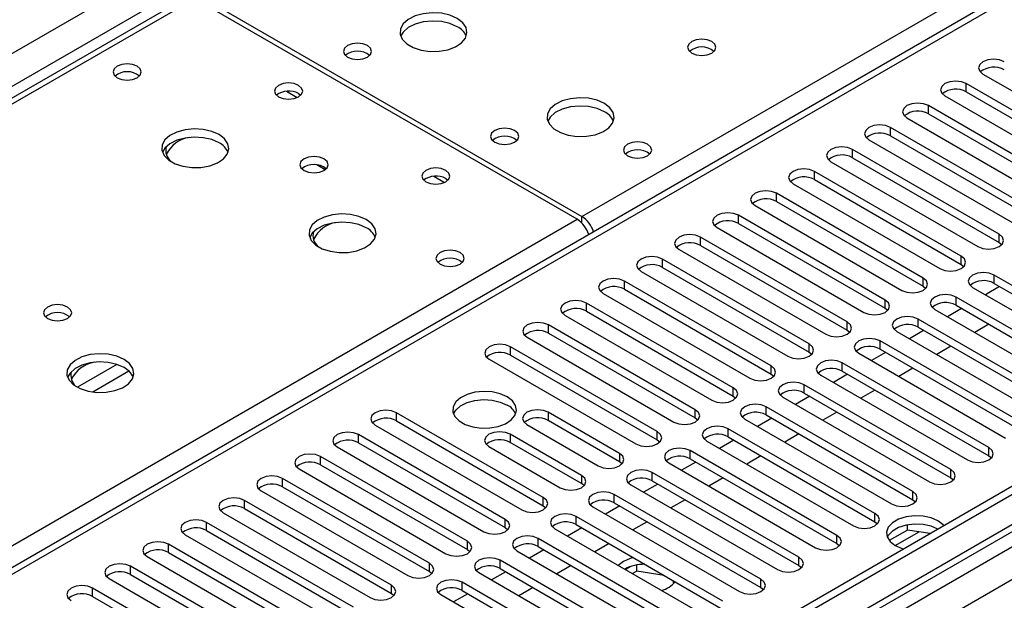
# Model space of a CAD drawing. Units: millimetres. Extents: x 3 to 7353, y 8 to 10403.
# Drawn here: x 3676 to 3822, y 2069 to 2155 of the extents above; entities that cross this region are included whole.
import ezdxf

# ---------------------------------------------------------------- set-up
doc = ezdxf.new("R2010")
doc.units = ezdxf.units.MM
doc.header["$LTSCALE"] = 35

msp = doc.modelspace()

# ---------------------------------------------------------------- linework, layer by layer
at = {"color": 7, "linetype": 'Continuous', "lineweight": 25}
for p, q in [((3445.292, 2017.651), (4515.851, 2635.672)), ((4517.973, 2631.998), (3447.413, 2013.977)), ((4690.33, 2585.974), (3543.403, 1923.867)), ((4691.39, 2585.362), (3544.463, 1923.255)), ((4689.83, 2579.97), (3544.463, 1918.764)), ((3541.281, 1913.663), (4693.865, 2579.036)), ((3544.24, 1917.62), (4688.928, 2578.435)), ((4020.791, 2273.336), (3511.058, 1979.073)), ((4022.291, 2273.187), (3512.467, 1978.872)), ((3702.502, 2158.583), (3759.424, 2125.723)), ((3700.42, 2158.311), (3412.914, 1992.338)), ((3758.717, 2125.315), (3701.795, 2158.175)), ((3819.156, 2146.939), (3841.017, 2134.32)), ((3838.542, 2132.891), (3816.681, 2145.511)), ((3816.681, 2144.286), (3816.681, 2145.511)), ((3717.245, 2144.031), (3717.572, 2143.786)), ((3813.499, 2143.674), (3835.36, 2131.054)), ((3816.681, 2144.286), (3838.542, 2131.666)), ((3832.885, 2129.625), (3811.025, 2142.245)), ((3811.025, 2141.02), (3811.025, 2142.245)), ((3811.025, 2141.02), (3832.885, 2128.401)), ((3807.843, 2140.408), (3829.703, 2127.788)), ((3827.228, 2126.36), (3805.368, 2138.98)), ((3805.368, 2137.755), (3805.368, 2138.98)), ((3802.186, 2137.143), (3824.046, 2124.523)), ((3805.368, 2137.755), (3827.228, 2125.135)), ((3821.571, 2123.094), (3799.711, 2135.714)), ((3799.711, 2134.489), (3799.711, 2135.714)), ((3796.529, 2133.877), (3818.39, 2121.257)), ((3799.711, 2134.489), (3821.571, 2121.869)), ((3721.192, 2132.69), (3719.957, 2133.403)), ((3815.915, 2119.828), (3794.054, 2132.448)), ((3794.054, 2131.224), (3794.054, 2132.448)), ((3739.165, 2131.376), (3739.493, 2131.132)), ((3790.872, 2130.611), (3812.733, 2117.991)), ((3794.054, 2131.224), (3815.915, 2118.604)), ((3810.258, 2116.563), (3788.397, 2129.183)), ((3788.397, 2127.958), (3788.397, 2129.183)), ((3788.397, 2127.958), (3810.258, 2115.338)), ((3785.215, 2127.346), (3807.076, 2114.726)), ((3804.601, 2113.297), (3782.74, 2125.917)), ((3782.74, 2124.692), (3782.74, 2125.917)), ((3782.74, 2124.692), (3804.601, 2112.072)), ((3779.558, 2124.08), (3801.419, 2111.46)), ((3798.944, 2110.031), (3777.083, 2122.651)), ((3777.083, 2121.427), (3777.083, 2122.651)), ((3821.571, 2121.869), (3821.571, 2123.094)), ((3821.571, 2121.869), (3821.965, 2121.563)), ((3773.901, 2120.814), (3795.762, 2108.195)), ((3777.083, 2121.427), (3798.944, 2108.807)), ((3793.287, 2106.766), (3771.427, 2119.386)), ((3771.427, 2118.161), (3771.427, 2119.386)), ((3815.915, 2118.604), (3815.915, 2119.828)), ((3768.245, 2117.549), (3790.105, 2104.929)), ((3771.427, 2118.161), (3793.287, 2105.541)), ((3815.915, 2118.604), (3816.308, 2118.298)), ((3787.63, 2103.5), (3765.77, 2116.12)), ((3765.77, 2114.895), (3765.77, 2116.12)), ((3810.258, 2115.338), (3810.258, 2116.563)), ((3842.668, 2104.384), (3820.807, 2117.004)), ((3820.807, 2115.779), (3820.807, 2117.004)), ((3765.77, 2114.895), (3787.63, 2102.275)), ((3810.258, 2115.338), (3810.651, 2115.032)), ((3817.625, 2115.167), (3839.486, 2102.547)), ((3821.637, 2115.3), (3819.516, 2114.076)), ((3820.807, 2115.779), (3842.668, 2103.159)), ((3762.588, 2114.283), (3784.448, 2101.663)), ((3804.601, 2112.072), (3804.601, 2113.297)), ((3837.011, 2101.119), (3815.15, 2113.738)), ((3815.15, 2112.514), (3815.15, 2113.738)), ((3781.973, 2100.235), (3760.113, 2112.854)), ((3760.113, 2111.63), (3760.113, 2112.854)), ((3760.113, 2111.63), (3781.973, 2099.01)), ((3804.601, 2112.072), (3804.994, 2111.766)), ((3811.968, 2111.902), (3833.829, 2099.282)), ((3815.98, 2112.034), (3813.859, 2110.81)), ((3815.15, 2112.514), (3837.011, 2099.894)), ((3756.931, 2111.018), (3778.792, 2098.398)), ((3798.944, 2108.807), (3798.944, 2110.031)), ((3831.354, 2097.853), (3809.493, 2110.473)), ((3809.493, 2109.248), (3809.493, 2110.473)), ((3776.317, 2096.969), (3754.456, 2109.589)), ((3754.456, 2108.364), (3754.456, 2109.589)), ((3798.944, 2108.807), (3799.337, 2108.501)), ((3806.311, 2108.636), (3828.172, 2096.016)), ((3810.323, 2108.769), (3808.202, 2107.544)), ((3809.493, 2109.248), (3831.354, 2096.628)), ((3820.046, 2109.687), (3817.925, 2108.463)), ((3751.274, 2107.752), (3773.135, 2095.132)), ((3754.456, 2108.364), (3776.317, 2095.744)), ((3825.697, 2094.587), (3803.836, 2107.207)), ((3803.836, 2105.982), (3803.836, 2107.207)), ((3770.66, 2093.703), (3748.799, 2106.323)), ((3748.799, 2105.098), (3748.799, 2106.323)), ((3793.287, 2105.541), (3793.287, 2106.766)), ((3803.836, 2105.982), (3825.697, 2093.363)), ((3814.389, 2106.422), (3812.268, 2105.197)), ((3745.617, 2104.486), (3767.478, 2091.866)), ((3748.799, 2105.098), (3770.66, 2092.479)), ((3793.287, 2105.541), (3793.68, 2105.235)), ((3800.654, 2105.37), (3822.515, 2092.75)), ((3804.667, 2105.503), (3802.545, 2104.279)), ((3787.63, 2102.275), (3787.63, 2103.5)), ((3820.04, 2091.322), (3798.18, 2103.942)), ((3798.18, 2102.717), (3798.18, 2103.942)), ((3798.18, 2102.717), (3820.04, 2090.097)), ((3808.732, 2103.156), (3806.611, 2101.932)), ((3787.63, 2102.275), (3788.024, 2101.969)), ((3794.998, 2102.105), (3816.858, 2089.485)), ((3799.01, 2102.238), (3796.889, 2101.013)), ((3781.973, 2099.01), (3781.973, 2100.235)), ((3814.383, 2088.056), (3792.523, 2100.676)), ((3792.523, 2099.451), (3792.523, 2100.676)), ((3803.075, 2099.891), (3800.954, 2098.666)), ((3781.973, 2099.01), (3782.367, 2098.704)), ((3789.341, 2098.839), (3811.201, 2086.219)), ((3793.353, 2098.972), (3791.232, 2097.747)), ((3792.523, 2099.451), (3814.383, 2086.831)), ((3776.317, 2095.744), (3776.317, 2096.969)), ((3808.726, 2084.79), (3786.866, 2097.41)), ((3786.866, 2096.185), (3786.866, 2097.41)), ((3753.689, 2083.906), (3731.829, 2096.526)), ((3731.829, 2095.302), (3731.829, 2096.526)), ((3731.829, 2095.302), (3753.689, 2082.682)), ((3765.039, 2090.458), (3754.432, 2096.582)), ((3754.432, 2096.582), (3754.432, 2095.357)), ((3765.039, 2089.234), (3754.432, 2095.357)), ((3776.317, 2095.744), (3776.71, 2095.438)), ((3783.684, 2095.573), (3805.545, 2082.954)), ((3787.696, 2095.706), (3785.575, 2094.482)), ((3786.866, 2096.185), (3808.726, 2083.566)), ((3797.419, 2096.625), (3795.297, 2095.4)), ((3728.647, 2094.689), (3750.507, 2082.07)), ((3751.25, 2094.745), (3761.857, 2088.622)), ((3803.07, 2081.525), (3781.209, 2094.145)), ((3781.209, 2092.92), (3781.209, 2094.145)), ((3748.032, 2080.641), (3726.172, 2093.261)), ((3726.172, 2092.036), (3726.172, 2093.261)), ((3759.382, 2087.193), (3748.775, 2093.316)), ((3748.775, 2093.316), (3748.775, 2092.091)), ((3770.66, 2092.479), (3770.66, 2093.703)), ((3770.66, 2092.479), (3771.053, 2092.172)), ((3782.039, 2092.441), (3779.918, 2091.216)), ((3781.209, 2092.92), (3803.07, 2080.3)), ((3791.762, 2093.359), (3789.641, 2092.135)), ((3722.99, 2091.424), (3744.85, 2078.804)), ((3726.172, 2092.036), (3748.032, 2079.416)), ((3745.593, 2091.479), (3756.2, 2085.356)), ((3759.382, 2085.968), (3748.775, 2092.091)), ((3778.027, 2092.308), (3799.888, 2079.688)), ((3820.04, 2090.097), (3820.04, 2091.322)), ((3742.376, 2077.375), (3720.515, 2089.995)), ((3720.515, 2088.77), (3720.515, 2089.995)), ((3765.039, 2090.458), (3765.039, 2089.234)), ((3797.413, 2078.259), (3775.552, 2090.879)), ((3775.552, 2089.654), (3775.552, 2090.879)), ((3775.552, 2089.654), (3797.413, 2077.034)), ((3786.105, 2090.094), (3783.984, 2088.869)), ((3820.04, 2090.097), (3820.433, 2089.791)), ((3717.333, 2088.158), (3739.194, 2075.538)), ((3720.515, 2088.77), (3742.376, 2076.15)), ((3765.432, 2088.928), (3765.039, 2089.234)), ((3772.37, 2089.042), (3794.231, 2076.422)), ((3776.382, 2089.175), (3774.261, 2087.95)), ((3814.383, 2086.831), (3814.383, 2088.056)), ((3736.719, 2074.11), (3714.858, 2086.729)), ((3714.858, 2085.505), (3714.858, 2086.729)), ((3759.382, 2087.193), (3759.382, 2085.968)), ((3791.756, 2074.994), (3769.895, 2087.613)), ((3769.895, 2086.389), (3769.895, 2087.613)), ((3780.448, 2086.828), (3778.327, 2085.603)), ((3814.383, 2086.831), (3814.777, 2086.525)), ((3714.858, 2085.505), (3736.719, 2072.885)), ((3759.775, 2085.662), (3759.382, 2085.968)), ((3766.713, 2085.776), (3788.574, 2073.157)), ((3770.725, 2085.909), (3768.604, 2084.685)), ((3769.895, 2086.389), (3791.756, 2073.769)), ((3711.676, 2084.892), (3733.537, 2072.273)), ((3753.689, 2082.682), (3753.689, 2083.906)), ((3786.099, 2071.728), (3764.238, 2084.348)), ((3764.238, 2083.123), (3764.238, 2084.348)), ((3774.791, 2083.562), (3772.67, 2082.338)), ((3808.726, 2083.566), (3808.726, 2084.79)), ((3808.726, 2083.566), (3809.12, 2083.26)), ((3731.062, 2070.844), (3709.201, 2083.464)), ((3709.201, 2082.239), (3709.201, 2083.464)), ((3709.201, 2082.239), (3731.062, 2069.619)), ((3753.689, 2082.682), (3754.082, 2082.376)), ((3761.056, 2082.511), (3782.917, 2069.891)), ((3765.069, 2082.644), (3762.947, 2081.419)), ((3764.238, 2083.123), (3786.099, 2070.503)), ((3706.019, 2081.627), (3727.88, 2069.007)), ((3748.032, 2079.416), (3748.032, 2080.641)), ((3780.442, 2068.462), (3758.582, 2081.082)), ((3758.582, 2079.857), (3758.582, 2081.082)), ((3803.07, 2080.3), (3803.07, 2081.525)), ((3725.405, 2067.578), (3703.544, 2080.198)), ((3703.544, 2078.973), (3703.544, 2080.198)), ((3748.032, 2079.416), (3748.426, 2079.11)), ((3755.4, 2079.245), (3777.26, 2066.625)), ((3759.412, 2079.378), (3757.291, 2078.154)), ((3758.582, 2079.857), (3780.442, 2067.237)), ((3769.134, 2080.297), (3767.013, 2079.072)), ((3803.07, 2080.3), (3803.463, 2079.994)), ((3807.915, 2079.058), (3807.915, 2079.827)), ((3700.362, 2078.361), (3722.223, 2065.741)), ((3703.544, 2078.973), (3725.405, 2066.354)), ((3774.785, 2065.197), (3752.925, 2077.816)), ((3752.925, 2076.592), (3752.925, 2077.816)), ((3797.413, 2077.034), (3797.413, 2078.259)), ((3807.915, 2079.058), (3805.191, 2077.485)), ((3811.318, 2078.531), (3807.915, 2079.058)), ((3719.748, 2064.313), (3697.888, 2076.933)), ((3697.888, 2075.708), (3697.888, 2076.933)), ((3742.376, 2076.15), (3742.376, 2077.375)), ((3752.925, 2076.592), (3774.785, 2063.972)), ((3763.477, 2077.031), (3761.356, 2075.807)), ((3797.413, 2077.034), (3797.806, 2076.728)), ((3694.706, 2075.096), (3716.566, 2062.476)), ((3697.888, 2075.708), (3719.748, 2063.088)), ((3742.376, 2076.15), (3742.769, 2075.844)), ((3749.743, 2075.98), (3771.603, 2063.36)), ((3753.755, 2076.113), (3751.634, 2074.888)), ((3791.756, 2073.769), (3791.756, 2074.994)), ((3714.091, 2061.047), (3692.231, 2073.667)), ((3692.231, 2072.442), (3692.231, 2073.667)), ((3736.719, 2072.885), (3736.719, 2074.11)), ((3769.128, 2061.931), (3747.268, 2074.551)), ((3747.268, 2073.326), (3747.268, 2074.551)), ((3747.268, 2073.326), (3769.128, 2060.706)), ((3757.821, 2073.765), (3755.699, 2072.541)), ((3765.611, 2074.385), (3764.837, 2073.797)), ((3766.717, 2073.635), (3765.917, 2073.174)), ((3767.61, 2072.926), (3767.61, 2073.848)), ((3791.756, 2073.769), (3792.149, 2073.463)), ((3689.049, 2071.83), (3710.909, 2059.21)), ((3692.231, 2072.442), (3714.091, 2059.822)), ((3736.719, 2072.885), (3737.112, 2072.579)), ((3744.086, 2072.714), (3765.947, 2060.094)), ((3748.098, 2072.847), (3745.977, 2071.622)), ((3767.61, 2072.926), (3766.978, 2072.561)), ((3771.679, 2072.296), (3767.61, 2072.926)), ((3708.434, 2057.781), (3686.574, 2070.401)), ((3686.574, 2069.176), (3686.574, 2070.401)), ((3731.062, 2069.619), (3731.062, 2070.844)), ((3763.472, 2058.665), (3741.611, 2071.285)), ((3741.611, 2070.06), (3741.611, 2071.285)), ((3752.164, 2070.5), (3750.043, 2069.275)), ((3773.148, 2071.142), (3772.954, 2071.56)), ((3786.099, 2070.503), (3786.099, 2071.728)), ((3786.099, 2070.503), (3786.492, 2070.197)), ((3686.574, 2069.176), (3708.434, 2056.557)), ((3731.062, 2069.619), (3731.455, 2069.313)), ((3738.429, 2069.448), (3760.29, 2056.828)), ((3742.441, 2069.581), (3740.32, 2068.357)), ((3741.611, 2070.06), (3763.472, 2057.441))]:
    msp.add_line(p, q, dxfattribs=at)
at = {"color": 8, "linetype": 'Continuous', "lineweight": 25}
for p, q in [((3759.424, 2125.723), (4022.291, 2277.473)), ((4117.7, 2241.523), (3575.803, 1928.693)), ((3701.795, 2158.175), (3413.719, 1991.873)), ((3715.451, 2144.373), (3717.057, 2143.445)), ((3737.371, 2131.718), (3738.978, 2130.791)), ((3470.641, 1959.013), (3758.717, 2125.315)), ((3759.424, 2124.753), (3759.424, 2125.723)), ((3690.18, 2103.704), (3684.301, 2100.31)), ((3691.98, 2102.703), (3686.609, 2099.602)), ((3806.099, 2076.735), (3809.655, 2078.788))]:
    msp.add_line(p, q, dxfattribs=at)
at = {"color": 7, "linetype": 'Continuous', "lineweight": 25, "flags": 128}
for points in [[(3740.862, 2155.216), (3739.777, 2155.691), (3738.511, 2155.979), (3737.156, 2156.059), (3735.814, 2155.926), (3734.584, 2155.588), (3733.558, 2155.072), (3732.811, 2154.414), (3732.399, 2153.665), (3732.353, 2152.88), (3732.675, 2152.116), (3733.343, 2151.431), (3734.305, 2150.875), (3735.492, 2150.49), (3736.815, 2150.303), (3738.176, 2150.33), (3739.474, 2150.568), (3740.613, 2150.999), (3741.508, 2151.592), (3742.092, 2152.302), (3742.324, 2153.076), (3742.185, 2153.858), (3741.685, 2154.589), (3740.862, 2155.216)], [(3740.862, 2153.991), (3739.777, 2154.466), (3738.511, 2154.754), (3737.156, 2154.835), (3735.814, 2154.701), (3734.584, 2154.363), (3733.558, 2153.847), (3732.811, 2153.19), (3732.44, 2152.562)], [(3727.498, 2151.175), (3726.817, 2151.437), (3726.013, 2151.53), (3725.209, 2151.437), (3724.528, 2151.175), (3724.073, 2150.781), (3723.913, 2150.317), (3724.073, 2149.853), (3724.528, 2149.46), (3725.209, 2149.197), (3726.013, 2149.105), (3726.817, 2149.197), (3727.498, 2149.46), (3727.953, 2149.853), (3728.113, 2150.317), (3727.953, 2150.781), (3727.498, 2151.175)], [(3778.763, 2151.787), (3778.082, 2152.05), (3777.278, 2152.142), (3776.475, 2152.05), (3775.793, 2151.787), (3775.338, 2151.394), (3775.178, 2150.93), (3775.338, 2150.466), (3775.793, 2150.072), (3776.475, 2149.81), (3777.278, 2149.717), (3778.082, 2149.81), (3778.763, 2150.072), (3779.218, 2150.466), (3779.378, 2150.93), (3779.218, 2151.394), (3778.763, 2151.787)], [(3693.203, 2148.113), (3692.522, 2148.376), (3691.718, 2148.468), (3690.915, 2148.376), (3690.233, 2148.113), (3689.778, 2147.72), (3689.618, 2147.256), (3689.778, 2146.792), (3690.233, 2146.399), (3690.915, 2146.136), (3691.718, 2146.043), (3692.522, 2146.136), (3693.203, 2146.399), (3693.658, 2146.792), (3693.818, 2147.256), (3693.658, 2147.72), (3693.203, 2148.113)], [(3822.338, 2148.776), (3821.608, 2149.058), (3820.747, 2149.157), (3819.886, 2149.058), (3819.156, 2148.776), (3818.669, 2148.355), (3818.497, 2147.858), (3818.669, 2147.361), (3819.156, 2146.939)], [(3717.245, 2145.256), (3716.564, 2145.518), (3715.76, 2145.611), (3714.956, 2145.518), (3714.275, 2145.256), (3713.82, 2144.862), (3713.66, 2144.398), (3713.82, 2143.934), (3714.275, 2143.541), (3714.956, 2143.278), (3715.76, 2143.186), (3716.564, 2143.278), (3717.245, 2143.541), (3717.7, 2143.934), (3717.86, 2144.398), (3717.7, 2144.862), (3717.245, 2145.256)], [(3816.681, 2145.511), (3815.951, 2145.792), (3815.09, 2145.891), (3814.229, 2145.792), (3813.499, 2145.511), (3813.012, 2145.089), (3812.84, 2144.592), (3813.012, 2144.095), (3813.499, 2143.674)], [(3762.783, 2142.561), (3761.698, 2143.036), (3760.431, 2143.325), (3759.076, 2143.405), (3757.734, 2143.272), (3756.505, 2142.934), (3755.478, 2142.417), (3754.732, 2141.76), (3754.32, 2141.011), (3754.273, 2140.225), (3754.596, 2139.461), (3755.263, 2138.776), (3756.226, 2138.22), (3757.413, 2137.835), (3758.736, 2137.649), (3760.097, 2137.676), (3761.394, 2137.914), (3762.533, 2138.345), (3763.428, 2138.937), (3764.013, 2139.647), (3764.244, 2140.422), (3764.105, 2141.204), (3763.605, 2141.935), (3762.783, 2142.561)], [(3811.025, 2142.245), (3810.295, 2142.527), (3809.434, 2142.626), (3808.573, 2142.527), (3807.843, 2142.245), (3807.355, 2141.824), (3807.184, 2141.327), (3807.355, 2140.83), (3807.843, 2140.408)], [(3762.783, 2141.337), (3761.698, 2141.812), (3760.431, 2142.1), (3759.076, 2142.18), (3757.734, 2142.047), (3756.505, 2141.709), (3755.478, 2141.193), (3754.732, 2140.535), (3754.361, 2139.908)], [(3805.368, 2138.98), (3804.638, 2139.261), (3803.777, 2139.36), (3802.916, 2139.261), (3802.186, 2138.98), (3801.698, 2138.558), (3801.527, 2138.061), (3801.698, 2137.564), (3802.186, 2137.143)], [(3705.399, 2137.93), (3704.313, 2138.405), (3703.047, 2138.693), (3701.692, 2138.773), (3700.35, 2138.64), (3699.121, 2138.302), (3698.094, 2137.786), (3697.348, 2137.128), (3696.936, 2136.379), (3696.889, 2135.593), (3697.212, 2134.83), (3697.879, 2134.145), (3698.842, 2133.589), (3700.029, 2133.203), (3701.352, 2133.017), (3702.712, 2133.044), (3704.01, 2133.282), (3705.149, 2133.713), (3706.044, 2134.306), (3706.629, 2135.015), (3706.86, 2135.79), (3706.721, 2136.572), (3706.221, 2137.303), (3705.399, 2137.93)], [(3749.418, 2138.52), (3748.737, 2138.783), (3747.933, 2138.875), (3747.13, 2138.783), (3746.448, 2138.52), (3745.993, 2138.127), (3745.833, 2137.663), (3745.993, 2137.199), (3746.448, 2136.806), (3747.13, 2136.543), (3747.933, 2136.451), (3748.737, 2136.543), (3749.418, 2136.806), (3749.873, 2137.199), (3750.033, 2137.663), (3749.873, 2138.127), (3749.418, 2138.52)], [(3705.399, 2136.705), (3704.313, 2137.18), (3703.047, 2137.468), (3701.692, 2137.549), (3700.35, 2137.415), (3699.121, 2137.077), (3698.094, 2136.561), (3697.348, 2135.903), (3696.977, 2135.276)], [(3769.217, 2136.479), (3768.536, 2136.742), (3767.732, 2136.834), (3766.929, 2136.742), (3766.247, 2136.479), (3765.792, 2136.086), (3765.632, 2135.622), (3765.792, 2135.158), (3766.247, 2134.765), (3766.929, 2134.502), (3767.732, 2134.41), (3768.536, 2134.502), (3769.217, 2134.765), (3769.672, 2135.158), (3769.832, 2135.622), (3769.672, 2136.086), (3769.217, 2136.479)], [(3799.711, 2135.714), (3798.981, 2135.995), (3798.12, 2136.094), (3797.259, 2135.995), (3796.529, 2135.714), (3796.041, 2135.292), (3795.87, 2134.795), (3796.041, 2134.298), (3796.529, 2133.877)], [(3721.026, 2134.297), (3720.344, 2134.559), (3719.541, 2134.652), (3718.737, 2134.559), (3718.056, 2134.297), (3717.6, 2133.903), (3717.441, 2133.439), (3717.6, 2132.975), (3718.056, 2132.582), (3718.737, 2132.319), (3719.541, 2132.227), (3720.344, 2132.319), (3721.025, 2132.582), (3721.481, 2132.975), (3721.641, 2133.439), (3721.481, 2133.903), (3721.026, 2134.297)], [(3739.165, 2132.601), (3738.484, 2132.864), (3737.68, 2132.956), (3736.877, 2132.864), (3736.195, 2132.601), (3735.74, 2132.208), (3735.58, 2131.744), (3735.74, 2131.28), (3736.195, 2130.887), (3736.877, 2130.624), (3737.68, 2130.532), (3738.484, 2130.624), (3739.165, 2130.887), (3739.62, 2131.28), (3739.78, 2131.744), (3739.62, 2132.208), (3739.165, 2132.601)], [(3794.054, 2132.448), (3793.324, 2132.73), (3792.463, 2132.829), (3791.602, 2132.73), (3790.872, 2132.448), (3790.384, 2132.027), (3790.213, 2131.53), (3790.384, 2131.033), (3790.872, 2130.611)], [(3788.397, 2129.183), (3787.667, 2129.464), (3786.806, 2129.563), (3785.945, 2129.464), (3785.215, 2129.183), (3784.727, 2128.761), (3784.556, 2128.264), (3784.727, 2127.767), (3785.215, 2127.346)], [(3727.319, 2125.275), (3726.234, 2125.75), (3724.967, 2126.039), (3723.613, 2126.119), (3722.271, 2125.985), (3721.041, 2125.648), (3720.015, 2125.131), (3719.268, 2124.474), (3718.856, 2123.725), (3718.809, 2122.939), (3719.132, 2122.175), (3719.799, 2121.49), (3720.762, 2120.934), (3721.949, 2120.549), (3723.272, 2120.363), (3724.633, 2120.39), (3725.931, 2120.628), (3727.069, 2121.059), (3727.964, 2121.651), (3728.549, 2122.361), (3728.78, 2123.136), (3728.641, 2123.918), (3728.142, 2124.649), (3727.319, 2125.275)], [(3782.74, 2125.917), (3782.01, 2126.199), (3781.149, 2126.297), (3780.288, 2126.199), (3779.558, 2125.917), (3779.071, 2125.496), (3778.899, 2124.999), (3779.071, 2124.501), (3779.558, 2124.08)], [(3727.319, 2124.051), (3726.234, 2124.525), (3724.967, 2124.814), (3723.613, 2124.894), (3722.271, 2124.761), (3721.041, 2124.423), (3720.015, 2123.906), (3719.268, 2123.249), (3718.897, 2122.622)], [(3777.083, 2122.651), (3776.353, 2122.933), (3775.493, 2123.032), (3774.631, 2122.933), (3773.902, 2122.651), (3773.414, 2122.23), (3773.242, 2121.733), (3773.414, 2121.236), (3773.901, 2120.814)], [(3818.39, 2121.257), (3819.119, 2120.976), (3819.981, 2120.877), (3820.842, 2120.976), (3821.571, 2121.257), (3822.059, 2121.679), (3822.23, 2122.176), (3822.059, 2122.673), (3821.571, 2123.094)], [(3741.286, 2120.355), (3740.605, 2120.618), (3739.802, 2120.71), (3738.998, 2120.618), (3738.317, 2120.355), (3737.861, 2119.962), (3737.702, 2119.498), (3737.861, 2119.034), (3738.317, 2118.641), (3738.998, 2118.378), (3739.802, 2118.286), (3740.605, 2118.378), (3741.286, 2118.641), (3741.742, 2119.034), (3741.902, 2119.498), (3741.742, 2119.962), (3741.286, 2120.355)], [(3771.427, 2119.386), (3770.697, 2119.667), (3769.836, 2119.766), (3768.975, 2119.667), (3768.245, 2119.386), (3767.757, 2118.964), (3767.586, 2118.467), (3767.757, 2117.97), (3768.245, 2117.549)], [(3812.733, 2117.991), (3813.463, 2117.71), (3814.324, 2117.611), (3815.185, 2117.71), (3815.915, 2117.991), (3816.402, 2118.413), (3816.574, 2118.91), (3816.402, 2119.407), (3815.915, 2119.828)], [(3820.807, 2117.004), (3820.077, 2117.286), (3819.216, 2117.384), (3818.355, 2117.286), (3817.625, 2117.004), (3817.137, 2116.583), (3816.966, 2116.086), (3817.137, 2115.589), (3817.625, 2115.167)], [(3765.77, 2116.12), (3765.04, 2116.402), (3764.179, 2116.501), (3763.318, 2116.402), (3762.588, 2116.12), (3762.1, 2115.699), (3761.929, 2115.202), (3762.1, 2114.705), (3762.588, 2114.283)], [(3807.076, 2114.726), (3807.806, 2114.444), (3808.667, 2114.345), (3809.528, 2114.444), (3810.258, 2114.726), (3810.745, 2115.147), (3810.917, 2115.644), (3810.746, 2116.141), (3810.258, 2116.563)], [(3760.113, 2112.854), (3759.383, 2113.136), (3758.522, 2113.235), (3757.661, 2113.136), (3756.931, 2112.854), (3756.443, 2112.433), (3756.272, 2111.936), (3756.443, 2111.439), (3756.931, 2111.018)], [(3801.419, 2111.46), (3802.149, 2111.179), (3803.01, 2111.08), (3803.871, 2111.179), (3804.601, 2111.46), (3805.089, 2111.882), (3805.26, 2112.379), (3805.089, 2112.876), (3804.601, 2113.297)], [(3815.15, 2113.738), (3814.42, 2114.02), (3813.559, 2114.119), (3812.698, 2114.02), (3811.968, 2113.738), (3811.48, 2113.317), (3811.309, 2112.82), (3811.48, 2112.323), (3811.968, 2111.902)], [(3682.842, 2112.254), (3682.16, 2112.516), (3681.357, 2112.609), (3680.553, 2112.516), (3679.872, 2112.254), (3679.417, 2111.86), (3679.257, 2111.396), (3679.417, 2110.932), (3679.872, 2110.539), (3680.553, 2110.276), (3681.357, 2110.184), (3682.16, 2110.276), (3682.842, 2110.539), (3683.297, 2110.932), (3683.457, 2111.396), (3683.297, 2111.86), (3682.842, 2112.254)], [(3754.456, 2109.589), (3753.726, 2109.87), (3752.865, 2109.969), (3752.004, 2109.87), (3751.274, 2109.589), (3750.786, 2109.167), (3750.615, 2108.67), (3750.786, 2108.173), (3751.274, 2107.752)], [(3795.762, 2108.195), (3796.492, 2107.913), (3797.353, 2107.814), (3798.214, 2107.913), (3798.944, 2108.195), (3799.432, 2108.616), (3799.603, 2109.113), (3799.432, 2109.61), (3798.944, 2110.031)], [(3809.493, 2110.473), (3808.763, 2110.754), (3807.902, 2110.853), (3807.041, 2110.754), (3806.311, 2110.473), (3805.824, 2110.051), (3805.652, 2109.554), (3805.824, 2109.057), (3806.311, 2108.636)], [(3803.836, 2107.207), (3803.106, 2107.489), (3802.245, 2107.588), (3801.384, 2107.489), (3800.655, 2107.207), (3800.167, 2106.786), (3799.995, 2106.289), (3800.167, 2105.792), (3800.654, 2105.37)], [(3748.799, 2106.323), (3748.069, 2106.605), (3747.208, 2106.704), (3746.347, 2106.605), (3745.617, 2106.323), (3745.129, 2105.902), (3744.958, 2105.405), (3745.13, 2104.908), (3745.617, 2104.486)], [(3790.105, 2104.929), (3790.835, 2104.647), (3791.696, 2104.549), (3792.557, 2104.647), (3793.287, 2104.929), (3793.775, 2105.35), (3793.946, 2105.847), (3793.775, 2106.344), (3793.287, 2106.766)], [(3691.256, 2104.457), (3690.171, 2104.932), (3688.905, 2105.22), (3687.55, 2105.301), (3686.208, 2105.167), (3684.979, 2104.829), (3683.952, 2104.313), (3683.205, 2103.656), (3682.794, 2102.906), (3682.747, 2102.121), (3683.069, 2101.357), (3683.737, 2100.672), (3684.7, 2100.116), (3685.887, 2099.731), (3687.209, 2099.545), (3688.57, 2099.571), (3689.868, 2099.809), (3691.007, 2100.24), (3691.902, 2100.833), (3692.487, 2101.543), (3692.718, 2102.317), (3692.579, 2103.099), (3692.079, 2103.831), (3691.256, 2104.457)], [(3798.18, 2103.942), (3797.45, 2104.223), (3796.589, 2104.322), (3795.728, 2104.223), (3794.998, 2103.942), (3794.51, 2103.52), (3794.339, 2103.023), (3794.51, 2102.526), (3794.998, 2102.105)], [(3691.256, 2103.232), (3690.171, 2103.707), (3688.905, 2103.995), (3687.55, 2104.076), (3686.208, 2103.942), (3684.979, 2103.605), (3683.952, 2103.088), (3683.205, 2102.431), (3682.835, 2101.803)], [(3784.448, 2101.663), (3785.178, 2101.382), (3786.039, 2101.283), (3786.9, 2101.382), (3787.63, 2101.663), (3788.118, 2102.085), (3788.289, 2102.582), (3788.118, 2103.079), (3787.63, 2103.5)], [(3748.297, 2098.89), (3747.267, 2099.341), (3746.063, 2099.615), (3744.777, 2099.692), (3743.502, 2099.565), (3742.334, 2099.244), (3741.359, 2098.753), (3740.649, 2098.129), (3740.258, 2097.417), (3740.214, 2096.671), (3740.52, 2095.945), (3741.154, 2095.294), (3742.069, 2094.766), (3743.196, 2094.4), (3744.453, 2094.223), (3745.746, 2094.249), (3746.979, 2094.475), (3748.06, 2094.884), (3748.911, 2095.447), (3749.466, 2096.121), (3749.686, 2096.857), (3749.554, 2097.6), (3749.079, 2098.295), (3748.297, 2098.89)], [(3778.792, 2098.398), (3779.521, 2098.116), (3780.383, 2098.017), (3781.244, 2098.116), (3781.973, 2098.398), (3782.461, 2098.819), (3782.632, 2099.316), (3782.461, 2099.813), (3781.973, 2100.235)], [(3792.523, 2100.676), (3791.793, 2100.958), (3790.932, 2101.056), (3790.071, 2100.957), (3789.341, 2100.676), (3788.853, 2100.255), (3788.682, 2099.757), (3788.853, 2099.26), (3789.341, 2098.839)], [(3740.309, 2096.339), (3740.649, 2096.904), (3741.359, 2097.528), (3742.334, 2098.019), (3743.502, 2098.34), (3744.777, 2098.467), (3746.063, 2098.39), (3747.267, 2098.116), (3748.297, 2097.665)], [(3731.829, 2096.526), (3731.099, 2096.808), (3730.238, 2096.907), (3729.377, 2096.808), (3728.647, 2096.526), (3728.159, 2096.105), (3727.988, 2095.608), (3728.159, 2095.111), (3728.647, 2094.689)], [(3754.432, 2096.582), (3753.702, 2096.863), (3752.841, 2096.962), (3751.98, 2096.863), (3751.25, 2096.581), (3750.763, 2096.16), (3750.591, 2095.663), (3750.763, 2095.166), (3751.25, 2094.745)], [(3773.135, 2095.132), (3773.865, 2094.851), (3774.726, 2094.752), (3775.587, 2094.85), (3776.317, 2095.132), (3776.804, 2095.553), (3776.976, 2096.05), (3776.804, 2096.548), (3776.317, 2096.969)], [(3786.866, 2097.41), (3786.136, 2097.692), (3785.275, 2097.791), (3784.414, 2097.692), (3783.684, 2097.41), (3783.196, 2096.989), (3783.025, 2096.492), (3783.196, 2095.995), (3783.684, 2095.573)], [(3781.209, 2094.145), (3780.479, 2094.426), (3779.618, 2094.525), (3778.757, 2094.426), (3778.027, 2094.145), (3777.539, 2093.723), (3777.368, 2093.226), (3777.539, 2092.729), (3778.027, 2092.308)], [(3726.172, 2093.261), (3725.442, 2093.542), (3724.581, 2093.641), (3723.72, 2093.542), (3722.99, 2093.261), (3722.502, 2092.839), (3722.331, 2092.342), (3722.502, 2091.845), (3722.99, 2091.424)], [(3748.775, 2093.316), (3748.045, 2093.597), (3747.184, 2093.696), (3746.323, 2093.597), (3745.593, 2093.316), (3745.106, 2092.894), (3744.934, 2092.397), (3745.106, 2091.9), (3745.593, 2091.479)], [(3767.478, 2091.866), (3768.208, 2091.585), (3769.069, 2091.486), (3769.93, 2091.585), (3770.66, 2091.866), (3771.148, 2092.288), (3771.319, 2092.785), (3771.148, 2093.282), (3770.66, 2093.703)], [(3775.552, 2090.879), (3774.822, 2091.161), (3773.961, 2091.259), (3773.1, 2091.161), (3772.37, 2090.879), (3771.882, 2090.458), (3771.711, 2089.961), (3771.883, 2089.464), (3772.37, 2089.042)], [(3816.858, 2089.485), (3817.588, 2089.203), (3818.449, 2089.104), (3819.31, 2089.203), (3820.04, 2089.485), (3820.528, 2089.906), (3820.699, 2090.403), (3820.528, 2090.9), (3820.04, 2091.322)], [(3720.515, 2089.995), (3719.785, 2090.277), (3718.924, 2090.375), (3718.063, 2090.277), (3717.333, 2089.995), (3716.845, 2089.574), (3716.674, 2089.077), (3716.845, 2088.579), (3717.333, 2088.158)], [(3761.857, 2088.622), (3762.587, 2088.34), (3763.448, 2088.241), (3764.309, 2088.34), (3765.039, 2088.622), (3765.527, 2089.043), (3765.698, 2089.54), (3765.527, 2090.037), (3765.039, 2090.458)], [(3769.895, 2087.613), (3769.165, 2087.895), (3768.304, 2087.994), (3767.443, 2087.895), (3766.713, 2087.613), (3766.226, 2087.192), (3766.054, 2086.695), (3766.226, 2086.198), (3766.713, 2085.776)], [(3811.201, 2086.219), (3811.931, 2085.938), (3812.792, 2085.839), (3813.653, 2085.938), (3814.383, 2086.219), (3814.871, 2086.641), (3815.042, 2087.138), (3814.871, 2087.635), (3814.383, 2088.056)], [(3714.858, 2086.729), (3714.128, 2087.011), (3713.267, 2087.11), (3712.406, 2087.011), (3711.676, 2086.729), (3711.188, 2086.308), (3711.017, 2085.811), (3711.188, 2085.314), (3711.676, 2084.892)], [(3756.2, 2085.356), (3756.93, 2085.074), (3757.791, 2084.975), (3758.652, 2085.074), (3759.382, 2085.356), (3759.87, 2085.777), (3760.041, 2086.274), (3759.87, 2086.771), (3759.382, 2087.193)], [(3709.201, 2083.464), (3708.471, 2083.745), (3707.61, 2083.844), (3706.749, 2083.745), (3706.019, 2083.464), (3705.531, 2083.042), (3705.36, 2082.545), (3705.532, 2082.048), (3706.019, 2081.627)], [(3750.507, 2082.07), (3751.237, 2081.788), (3752.098, 2081.689), (3752.959, 2081.788), (3753.689, 2082.07), (3754.177, 2082.491), (3754.348, 2082.988), (3754.177, 2083.485), (3753.689, 2083.906)], [(3764.238, 2084.348), (3763.509, 2084.629), (3762.648, 2084.728), (3761.786, 2084.629), (3761.057, 2084.348), (3760.569, 2083.926), (3760.397, 2083.429), (3760.569, 2082.932), (3761.056, 2082.511)], [(3805.545, 2082.954), (3806.274, 2082.672), (3807.136, 2082.573), (3807.997, 2082.672), (3808.726, 2082.954), (3809.214, 2083.375), (3809.385, 2083.872), (3809.214, 2084.369), (3808.726, 2084.79)], [(3744.85, 2078.804), (3745.58, 2078.522), (3746.441, 2078.423), (3747.302, 2078.522), (3748.032, 2078.804), (3748.52, 2079.225), (3748.691, 2079.722), (3748.52, 2080.219), (3748.032, 2080.641)], [(3758.582, 2081.082), (3757.852, 2081.364), (3756.991, 2081.463), (3756.13, 2081.364), (3755.4, 2081.082), (3754.912, 2080.661), (3754.741, 2080.164), (3754.912, 2079.667), (3755.4, 2079.245)], [(3799.888, 2079.688), (3800.618, 2079.406), (3801.479, 2079.307), (3802.34, 2079.406), (3803.07, 2079.688), (3803.557, 2080.109), (3803.729, 2080.606), (3803.557, 2081.103), (3803.07, 2081.525)], [(3812.457, 2080.413), (3811.431, 2080.856), (3810.231, 2081.114), (3808.954, 2081.167), (3807.702, 2081.01), (3806.578, 2080.655), (3805.672, 2080.132), (3805.059, 2079.484), (3804.786, 2078.761), (3804.878, 2078.023), (3805.325, 2077.331), (3806.093, 2076.739), (3807.118, 2076.296), (3807.334, 2076.232)], [(3703.544, 2080.198), (3702.814, 2080.48), (3701.953, 2080.579), (3701.092, 2080.48), (3700.362, 2080.198), (3699.875, 2079.777), (3699.703, 2079.28), (3699.875, 2078.783), (3700.362, 2078.361)], [(3812.457, 2079.188), (3811.431, 2079.631), (3810.231, 2079.889), (3808.954, 2079.942), (3807.702, 2079.785), (3806.578, 2079.431), (3805.672, 2078.908), (3805.059, 2078.259), (3804.902, 2077.963)], [(3813.335, 2079.696), (3813.224, 2079.821), (3812.457, 2080.413)], [(3752.925, 2077.816), (3752.195, 2078.098), (3751.334, 2078.197), (3750.473, 2078.098), (3749.743, 2077.816), (3749.255, 2077.395), (3749.084, 2076.898), (3749.255, 2076.401), (3749.743, 2075.98)], [(3794.231, 2076.422), (3794.961, 2076.141), (3795.822, 2076.042), (3796.683, 2076.141), (3797.413, 2076.422), (3797.901, 2076.844), (3798.072, 2077.341), (3797.901, 2077.838), (3797.413, 2078.259)], [(3697.888, 2076.933), (3697.158, 2077.214), (3696.297, 2077.313), (3695.435, 2077.214), (3694.706, 2076.933), (3694.218, 2076.511), (3694.046, 2076.014), (3694.218, 2075.517), (3694.706, 2075.096)], [(3739.194, 2075.538), (3739.923, 2075.257), (3740.785, 2075.158), (3741.646, 2075.257), (3742.376, 2075.538), (3742.863, 2075.96), (3743.035, 2076.457), (3742.863, 2076.954), (3742.376, 2077.375)], [(3747.268, 2074.551), (3746.538, 2074.832), (3745.677, 2074.931), (3744.816, 2074.832), (3744.086, 2074.551), (3743.598, 2074.129), (3743.427, 2073.632), (3743.598, 2073.135), (3744.086, 2072.714)], [(3767.068, 2074.959), (3766.642, 2074.836), (3765.611, 2074.385)], [(3788.574, 2073.157), (3789.304, 2072.875), (3790.165, 2072.776), (3791.026, 2072.875), (3791.756, 2073.157), (3792.244, 2073.578), (3792.415, 2074.075), (3792.244, 2074.572), (3791.756, 2074.994)], [(3692.231, 2073.667), (3691.501, 2073.948), (3690.64, 2074.047), (3689.779, 2073.948), (3689.049, 2073.667), (3688.561, 2073.245), (3688.39, 2072.748), (3688.561, 2072.251), (3689.049, 2071.83)], [(3733.537, 2072.273), (3734.267, 2071.991), (3735.128, 2071.892), (3735.989, 2071.991), (3736.719, 2072.273), (3737.206, 2072.694), (3737.378, 2073.191), (3737.206, 2073.688), (3736.719, 2074.11)], [(3686.574, 2070.401), (3685.844, 2070.683), (3684.983, 2070.782), (3684.122, 2070.683), (3683.392, 2070.401), (3682.904, 2069.98), (3682.733, 2069.483), (3682.904, 2068.986), (3683.392, 2068.564)], [(3727.88, 2069.007), (3728.61, 2068.725), (3729.471, 2068.627), (3730.332, 2068.725), (3731.062, 2069.007), (3731.55, 2069.428), (3731.721, 2069.925), (3731.55, 2070.423), (3731.062, 2070.844)], [(3741.611, 2071.285), (3740.881, 2071.567), (3740.02, 2071.666), (3739.159, 2071.567), (3738.429, 2071.285), (3737.941, 2070.864), (3737.77, 2070.367), (3737.941, 2069.87), (3738.429, 2069.448)], [(3782.917, 2069.891), (3783.647, 2069.609), (3784.508, 2069.511), (3785.369, 2069.609), (3786.099, 2069.891), (3786.587, 2070.312), (3786.758, 2070.809), (3786.587, 2071.306), (3786.099, 2071.728)]]:
    msp.add_lwpolyline(points, dxfattribs=at)
at = {"color": 7, "linetype": 'Continuous', "lineweight": 25}
for centre, radius, start, end in [((3739.661, 2151.503), 2.763, 22.5496, 64.23358), ((3726.013, 2147.504), 2.851, 50.53249, 129.46828), ((3777.278, 2148.116), 2.851, 50.53062, 129.46861), ((3691.718, 2144.442), 2.851, 50.53301, 129.46776), ((3820.775, 2144.773), 3.188, 60.64616, 129.14015), ((3715.782, 2141.409), 3.003, 60.83863, 127.65438), ((3815.119, 2141.507), 3.188, 60.64616, 129.14015), ((3761.581, 2138.848), 2.763, 22.54984, 64.23334), ((3809.462, 2138.242), 3.188, 60.64547, 129.13952), ((3803.805, 2134.976), 3.188, 60.64325, 129.14174), ((3701.698, 2132.949), 4.615, 99.59663, 154.02737), ((3704.197, 2134.216), 2.764, 22.55579, 64.22739), ((3747.933, 2134.849), 2.851, 50.53249, 129.46828), ((3699.758, 2135.596), 2.293, 167.45478, 226.0558), ((3767.732, 2132.808), 2.851, 50.53249, 129.46828), ((3798.148, 2131.711), 3.188, 60.64325, 129.14174), ((3719.541, 2130.626), 2.851, 50.52713, 129.4721), ((3737.702, 2128.754), 3.003, 60.83863, 127.65438), ((3792.491, 2128.445), 3.188, 60.64701, 129.1393), ((3786.834, 2125.179), 3.188, 60.64597, 129.14034), ((3723.618, 2120.294), 4.615, 99.59558, 154.0269), ((3756.423, 2121.742), 4.246, 17.9628, 57.30894), ((3757.131, 2122.15), 4.246, 17.9628, 57.30894), ((3781.178, 2121.913), 3.188, 60.64597, 129.14034), ((3721.678, 2122.941), 2.292, 167.44298, 226.06703), ((3726.117, 2121.562), 2.764, 22.55603, 64.22715), ((3775.521, 2118.648), 3.188, 60.64616, 129.14015), ((3739.802, 2116.684), 2.851, 50.53249, 129.46828), ((3769.864, 2115.382), 3.188, 60.64547, 129.13952), ((3819.244, 2113), 3.188, 60.64694, 129.13936), ((3764.207, 2112.117), 3.188, 60.64325, 129.14174), ((3813.587, 2109.735), 3.188, 60.6459, 129.1404), ((3681.357, 2108.583), 2.851, 50.52733, 129.4719), ((3758.55, 2108.851), 3.188, 60.64325, 129.14174), ((3752.893, 2105.585), 3.188, 60.64701, 129.1393), ((3807.931, 2106.469), 3.188, 60.6459, 129.1404), ((3802.274, 2103.204), 3.188, 60.64609, 129.14022), ((3747.236, 2102.32), 3.188, 60.64701, 129.1393), ((3685.615, 2102.123), 2.292, 167.44363, 226.06877), ((3687.556, 2099.476), 4.615, 99.5944, 154.02685), ((3690.055, 2100.743), 2.764, 22.55603, 64.22715), ((3796.617, 2099.938), 3.188, 60.6454, 129.13959), ((3790.96, 2096.673), 3.188, 60.64318, 129.14181), ((3747.144, 2095.287), 2.643, 23.43891, 64.12084), ((3730.266, 2092.523), 3.188, 60.64616, 129.14015), ((3752.865, 2092.634), 3.142, 60.06654, 129.71954), ((3785.303, 2093.407), 3.188, 60.64318, 129.14181), ((3724.609, 2089.257), 3.188, 60.64547, 129.13952), ((3747.208, 2089.369), 3.142, 60.06621, 129.71988), ((3779.646, 2090.141), 3.188, 60.64694, 129.13936), ((3773.989, 2086.875), 3.188, 60.64694, 129.13936), ((3718.952, 2085.992), 3.188, 60.64325, 129.14174), ((3768.333, 2083.61), 3.188, 60.6459, 129.1404), ((3713.295, 2082.726), 3.188, 60.64325, 129.14174), ((3707.638, 2079.46), 3.188, 60.64701, 129.1393), ((3762.676, 2080.344), 3.188, 60.64609, 129.14022), ((3701.982, 2076.195), 3.188, 60.64597, 129.14034), ((3757.019, 2077.079), 3.188, 60.64609, 129.14022), ((3751.362, 2073.813), 3.188, 60.6454, 129.13959), ((3696.325, 2072.929), 3.188, 60.64616, 129.14015), ((3745.705, 2070.548), 3.188, 60.64318, 129.14181), ((3768.837, 2067.013), 6.948, 90.34366, 116.10122), ((3690.668, 2069.663), 3.188, 60.64616, 129.14015), ((3740.048, 2067.282), 3.188, 60.64318, 129.14181), ((3770.146, 2074.094), 4.199, 286.10937, 319.15233), ((3685.011, 2066.398), 3.188, 60.64547, 129.13952)]:
    msp.add_arc(centre, radius, start, end, dxfattribs=at)

doc.saveas('drawing.dxf')
